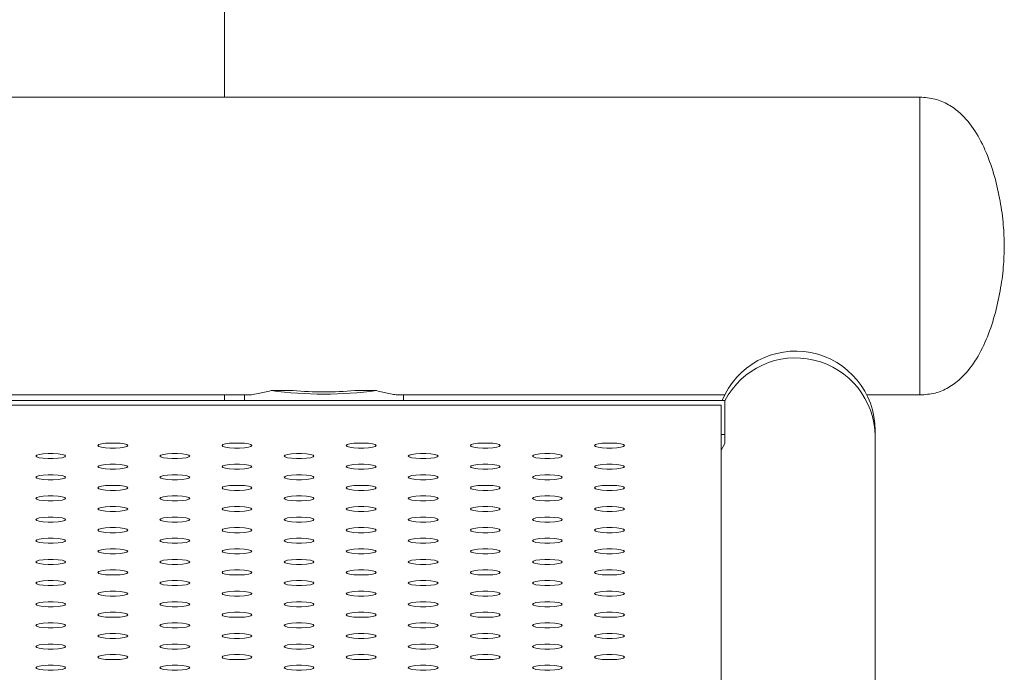
# Model space of a CAD drawing. Units: millimetres. Extents: x 0 to 420, y 0 to 297.
# Drawn here: x 123 to 128, y 187 to 190 of the extents above; entities that cross this region are included whole.
import ezdxf

# ---------------------------------------------------------------- set-up
doc = ezdxf.new("R2010")
doc.units = ezdxf.units.MM

msp = doc.modelspace()

# ---------------------------------------------------------------- linework, layer by layer
at = {"color": 7, "linetype": 'Continuous', "lineweight": 15}
for p, q in [((123.85888, 242.407192), (123.85888, 189.661037)), ((127.35888, 189.661037), (117.35888, 189.661037)), ((127.35888, 189.661037), (127.35888, 188.161037)), ((127.35888, 189.661037), (127.35888, 188.161037)), ((120.73849, 188.161037), (123.97927, 188.161037)), ((123.85888, 188.161037), (123.85888, 188.13272)), ((123.95888, 188.161037), (123.95888, 188.13272)), ((124.203759, 188.182933), (124.09401, 188.182933)), ((124.62375, 188.182933), (124.514001, 188.182933)), ((124.73849, 188.161037), (126.376089, 188.161037)), ((124.75888, 188.13272), (124.75888, 188.161037)), ((127.091671, 188.161037), (127.35888, 188.161037)), ((118.32763, 188.13272), (126.37763, 188.13272)), ((126.35888, 188.109033), (118.35888, 188.109033)), ((126.35888, 183.973404), (126.35888, 188.109033)), ((126.37763, 187.962178), (126.37763, 188.13272)), ((126.35888, 187.962178), (126.37763, 187.962178)), ((126.37763, 187.917383), (126.37763, 187.962178)), ((127.13388, 187.952893), (127.13388, 187.982192)), ((127.13388, 183.452893), (127.13388, 187.952893)), ((126.35888, 187.88246), (126.37763, 187.917383))]:
    msp.add_line(p, q, dxfattribs=at)
at = {"color": 7, "linetype": 'Continuous', "lineweight": 15, "flags": 128}
for points in [[(123.37138, 187.906515), (123.366857, 187.902141), (123.353833, 187.898294), (123.33388, 187.895438), (123.309403, 187.893919), (123.283356, 187.893919), (123.25888, 187.895438), (123.238927, 187.898294), (123.225903, 187.902141), (123.22138, 187.906515), (123.225903, 187.91089), (123.238927, 187.914737), (123.25888, 187.917592), (123.283356, 187.919112), (123.309403, 187.919112), (123.33388, 187.917592), (123.353833, 187.914737), (123.366857, 187.91089), (123.37138, 187.906515)], [(123.99638, 187.906515), (123.991857, 187.902141), (123.978833, 187.898294), (123.95888, 187.895438), (123.934403, 187.893919), (123.908356, 187.893919), (123.88388, 187.895438), (123.863927, 187.898294), (123.850903, 187.902141), (123.84638, 187.906515), (123.850903, 187.91089), (123.863927, 187.914737), (123.88388, 187.917592), (123.908356, 187.919112), (123.934403, 187.919112), (123.95888, 187.917592), (123.978833, 187.914737), (123.991857, 187.91089), (123.99638, 187.906515)], [(124.62138, 187.906515), (124.616857, 187.902141), (124.603833, 187.898294), (124.58388, 187.895438), (124.559403, 187.893919), (124.533356, 187.893919), (124.50888, 187.895438), (124.488927, 187.898294), (124.475903, 187.902141), (124.47138, 187.906515), (124.475903, 187.91089), (124.488927, 187.914737), (124.50888, 187.917592), (124.533356, 187.919112), (124.559403, 187.919112), (124.58388, 187.917592), (124.603833, 187.914737), (124.616857, 187.91089), (124.62138, 187.906515)], [(125.24638, 187.906515), (125.241857, 187.902141), (125.228833, 187.898294), (125.20888, 187.895438), (125.184403, 187.893919), (125.158356, 187.893919), (125.13388, 187.895438), (125.113927, 187.898294), (125.100903, 187.902141), (125.09638, 187.906515), (125.100903, 187.91089), (125.113927, 187.914737), (125.13388, 187.917592), (125.158356, 187.919112), (125.184403, 187.919112), (125.20888, 187.917592), (125.228833, 187.914737), (125.241857, 187.91089), (125.24638, 187.906515)], [(125.87138, 187.906515), (125.866857, 187.902141), (125.853833, 187.898294), (125.83388, 187.895438), (125.809403, 187.893919), (125.783356, 187.893919), (125.75888, 187.895438), (125.738927, 187.898294), (125.725903, 187.902141), (125.72138, 187.906515), (125.725903, 187.91089), (125.738927, 187.914737), (125.75888, 187.917592), (125.783356, 187.919112), (125.809403, 187.919112), (125.83388, 187.917592), (125.853833, 187.914737), (125.866857, 187.91089), (125.87138, 187.906515)], [(123.05888, 187.853221), (123.054357, 187.848847), (123.041333, 187.845), (123.02138, 187.842144), (122.996903, 187.840625), (122.970856, 187.840625), (122.94638, 187.842144), (122.926427, 187.845), (122.913403, 187.848847), (122.90888, 187.853221), (122.913403, 187.857596), (122.926427, 187.861443), (122.94638, 187.864298), (122.970856, 187.865817), (122.996903, 187.865817), (123.02138, 187.864298), (123.041333, 187.861443), (123.054357, 187.857596), (123.05888, 187.853221)], [(123.68388, 187.853221), (123.679357, 187.848847), (123.666333, 187.845), (123.64638, 187.842144), (123.621903, 187.840625), (123.595856, 187.840625), (123.57138, 187.842144), (123.551427, 187.845), (123.538403, 187.848847), (123.53388, 187.853221), (123.538403, 187.857596), (123.551427, 187.861443), (123.57138, 187.864298), (123.595856, 187.865817), (123.621903, 187.865817), (123.64638, 187.864298), (123.666333, 187.861443), (123.679357, 187.857596), (123.68388, 187.853221)], [(124.30888, 187.853221), (124.304357, 187.848847), (124.291333, 187.845), (124.27138, 187.842144), (124.246903, 187.840625), (124.220856, 187.840625), (124.19638, 187.842144), (124.176427, 187.845), (124.163403, 187.848847), (124.15888, 187.853221), (124.163403, 187.857596), (124.176427, 187.861443), (124.19638, 187.864298), (124.220856, 187.865817), (124.246903, 187.865817), (124.27138, 187.864298), (124.291333, 187.861443), (124.304357, 187.857596), (124.30888, 187.853221)], [(124.93388, 187.853221), (124.929357, 187.848847), (124.916333, 187.845), (124.89638, 187.842144), (124.871903, 187.840625), (124.845856, 187.840625), (124.82138, 187.842144), (124.801427, 187.845), (124.788403, 187.848847), (124.78388, 187.853221), (124.788403, 187.857596), (124.801427, 187.861443), (124.82138, 187.864298), (124.845856, 187.865817), (124.871903, 187.865817), (124.89638, 187.864298), (124.916333, 187.861443), (124.929357, 187.857596), (124.93388, 187.853221)], [(125.55888, 187.853221), (125.554357, 187.848847), (125.541333, 187.845), (125.52138, 187.842144), (125.496903, 187.840625), (125.470856, 187.840625), (125.44638, 187.842144), (125.426427, 187.845), (125.413403, 187.848847), (125.40888, 187.853221), (125.413403, 187.857596), (125.426427, 187.861443), (125.44638, 187.864298), (125.470856, 187.865817), (125.496903, 187.865817), (125.52138, 187.864298), (125.541333, 187.861443), (125.554357, 187.857596), (125.55888, 187.853221)], [(123.37138, 187.799927), (123.366857, 187.795552), (123.353833, 187.791705), (123.33388, 187.78885), (123.309403, 187.787331), (123.283356, 187.787331), (123.25888, 187.78885), (123.238927, 187.791705), (123.225903, 187.795552), (123.22138, 187.799927), (123.225903, 187.804302), (123.238927, 187.808149), (123.25888, 187.811004), (123.283356, 187.812523), (123.309403, 187.812523), (123.33388, 187.811004), (123.353833, 187.808149), (123.366857, 187.804302), (123.37138, 187.799927)], [(123.99638, 187.799927), (123.991857, 187.795552), (123.978833, 187.791705), (123.95888, 187.78885), (123.934403, 187.787331), (123.908356, 187.787331), (123.88388, 187.78885), (123.863927, 187.791705), (123.850903, 187.795552), (123.84638, 187.799927), (123.850903, 187.804302), (123.863927, 187.808149), (123.88388, 187.811004), (123.908356, 187.812523), (123.934403, 187.812523), (123.95888, 187.811004), (123.978833, 187.808149), (123.991857, 187.804302), (123.99638, 187.799927)], [(124.62138, 187.799927), (124.616857, 187.795552), (124.603833, 187.791705), (124.58388, 187.78885), (124.559403, 187.787331), (124.533356, 187.787331), (124.50888, 187.78885), (124.488927, 187.791705), (124.475903, 187.795552), (124.47138, 187.799927), (124.475903, 187.804302), (124.488927, 187.808149), (124.50888, 187.811004), (124.533356, 187.812523), (124.559403, 187.812523), (124.58388, 187.811004), (124.603833, 187.808149), (124.616857, 187.804302), (124.62138, 187.799927)], [(125.24638, 187.799927), (125.241857, 187.795552), (125.228833, 187.791705), (125.20888, 187.78885), (125.184403, 187.787331), (125.158356, 187.787331), (125.13388, 187.78885), (125.113927, 187.791705), (125.100903, 187.795552), (125.09638, 187.799927), (125.100903, 187.804302), (125.113927, 187.808149), (125.13388, 187.811004), (125.158356, 187.812523), (125.184403, 187.812523), (125.20888, 187.811004), (125.228833, 187.808149), (125.241857, 187.804302), (125.24638, 187.799927)], [(125.87138, 187.799927), (125.866857, 187.795552), (125.853833, 187.791705), (125.83388, 187.78885), (125.809403, 187.787331), (125.783356, 187.787331), (125.75888, 187.78885), (125.738927, 187.791705), (125.725903, 187.795552), (125.72138, 187.799927), (125.725903, 187.804302), (125.738927, 187.808149), (125.75888, 187.811004), (125.783356, 187.812523), (125.809403, 187.812523), (125.83388, 187.811004), (125.853833, 187.808149), (125.866857, 187.804302), (125.87138, 187.799927)], [(123.05888, 187.746633), (123.054357, 187.742258), (123.041333, 187.738411), (123.02138, 187.735556), (122.996903, 187.734036), (122.970856, 187.734036), (122.94638, 187.735556), (122.926427, 187.738411), (122.913403, 187.742258), (122.90888, 187.746633), (122.913403, 187.751007), (122.926427, 187.754854), (122.94638, 187.75771), (122.970856, 187.759229), (122.996903, 187.759229), (123.02138, 187.75771), (123.041333, 187.754854), (123.054357, 187.751007), (123.05888, 187.746633)], [(123.68388, 187.746633), (123.679357, 187.742258), (123.666333, 187.738411), (123.64638, 187.735556), (123.621903, 187.734036), (123.595856, 187.734036), (123.57138, 187.735556), (123.551427, 187.738411), (123.538403, 187.742258), (123.53388, 187.746633), (123.538403, 187.751007), (123.551427, 187.754854), (123.57138, 187.75771), (123.595856, 187.759229), (123.621903, 187.759229), (123.64638, 187.75771), (123.666333, 187.754854), (123.679357, 187.751007), (123.68388, 187.746633)], [(124.30888, 187.746633), (124.304357, 187.742258), (124.291333, 187.738411), (124.27138, 187.735556), (124.246903, 187.734036), (124.220856, 187.734036), (124.19638, 187.735556), (124.176427, 187.738411), (124.163403, 187.742258), (124.15888, 187.746633), (124.163403, 187.751007), (124.176427, 187.754854), (124.19638, 187.75771), (124.220856, 187.759229), (124.246903, 187.759229), (124.27138, 187.75771), (124.291333, 187.754854), (124.304357, 187.751007), (124.30888, 187.746633)], [(124.93388, 187.746633), (124.929357, 187.742258), (124.916333, 187.738411), (124.89638, 187.735556), (124.871903, 187.734036), (124.845856, 187.734036), (124.82138, 187.735556), (124.801427, 187.738411), (124.788403, 187.742258), (124.78388, 187.746633), (124.788403, 187.751007), (124.801427, 187.754854), (124.82138, 187.75771), (124.845856, 187.759229), (124.871903, 187.759229), (124.89638, 187.75771), (124.916333, 187.754854), (124.929357, 187.751007), (124.93388, 187.746633)], [(125.55888, 187.746633), (125.554357, 187.742258), (125.541333, 187.738411), (125.52138, 187.735556), (125.496903, 187.734036), (125.470856, 187.734036), (125.44638, 187.735556), (125.426427, 187.738411), (125.413403, 187.742258), (125.40888, 187.746633), (125.413403, 187.751007), (125.426427, 187.754854), (125.44638, 187.75771), (125.470856, 187.759229), (125.496903, 187.759229), (125.52138, 187.75771), (125.541333, 187.754854), (125.554357, 187.751007), (125.55888, 187.746633)], [(123.37138, 187.693339), (123.366857, 187.688964), (123.353833, 187.685117), (123.33388, 187.682262), (123.309403, 187.680742), (123.283356, 187.680742), (123.25888, 187.682262), (123.238927, 187.685117), (123.225903, 187.688964), (123.22138, 187.693339), (123.225903, 187.697713), (123.238927, 187.70156), (123.25888, 187.704416), (123.283356, 187.705935), (123.309403, 187.705935), (123.33388, 187.704416), (123.353833, 187.70156), (123.366857, 187.697713), (123.37138, 187.693339)], [(123.99638, 187.693339), (123.991857, 187.688964), (123.978833, 187.685117), (123.95888, 187.682262), (123.934403, 187.680742), (123.908356, 187.680742), (123.88388, 187.682262), (123.863927, 187.685117), (123.850903, 187.688964), (123.84638, 187.693339), (123.850903, 187.697713), (123.863927, 187.70156), (123.88388, 187.704416), (123.908356, 187.705935), (123.934403, 187.705935), (123.95888, 187.704416), (123.978833, 187.70156), (123.991857, 187.697713), (123.99638, 187.693339)], [(124.62138, 187.693339), (124.616857, 187.688964), (124.603833, 187.685117), (124.58388, 187.682262), (124.559403, 187.680742), (124.533356, 187.680742), (124.50888, 187.682262), (124.488927, 187.685117), (124.475903, 187.688964), (124.47138, 187.693339), (124.475903, 187.697713), (124.488927, 187.70156), (124.50888, 187.704416), (124.533356, 187.705935), (124.559403, 187.705935), (124.58388, 187.704416), (124.603833, 187.70156), (124.616857, 187.697713), (124.62138, 187.693339)], [(125.24638, 187.693339), (125.241857, 187.688964), (125.228833, 187.685117), (125.20888, 187.682262), (125.184403, 187.680742), (125.158356, 187.680742), (125.13388, 187.682262), (125.113927, 187.685117), (125.100903, 187.688964), (125.09638, 187.693339), (125.100903, 187.697713), (125.113927, 187.70156), (125.13388, 187.704416), (125.158356, 187.705935), (125.184403, 187.705935), (125.20888, 187.704416), (125.228833, 187.70156), (125.241857, 187.697713), (125.24638, 187.693339)], [(125.87138, 187.693339), (125.866857, 187.688964), (125.853833, 187.685117), (125.83388, 187.682262), (125.809403, 187.680742), (125.783356, 187.680742), (125.75888, 187.682262), (125.738927, 187.685117), (125.725903, 187.688964), (125.72138, 187.693339), (125.725903, 187.697713), (125.738927, 187.70156), (125.75888, 187.704416), (125.783356, 187.705935), (125.809403, 187.705935), (125.83388, 187.704416), (125.853833, 187.70156), (125.866857, 187.697713), (125.87138, 187.693339)], [(123.05888, 187.640044), (123.054357, 187.63567), (123.041333, 187.631823), (123.02138, 187.628967), (122.996903, 187.627448), (122.970856, 187.627448), (122.94638, 187.628967), (122.926427, 187.631823), (122.913403, 187.63567), (122.90888, 187.640044), (122.913403, 187.644419), (122.926427, 187.648266), (122.94638, 187.651121), (122.970856, 187.652641), (122.996903, 187.652641), (123.02138, 187.651121), (123.041333, 187.648266), (123.054357, 187.644419), (123.05888, 187.640044)], [(123.68388, 187.640044), (123.679357, 187.63567), (123.666333, 187.631823), (123.64638, 187.628967), (123.621903, 187.627448), (123.595856, 187.627448), (123.57138, 187.628967), (123.551427, 187.631823), (123.538403, 187.63567), (123.53388, 187.640044), (123.538403, 187.644419), (123.551427, 187.648266), (123.57138, 187.651121), (123.595856, 187.652641), (123.621903, 187.652641), (123.64638, 187.651121), (123.666333, 187.648266), (123.679357, 187.644419), (123.68388, 187.640044)], [(124.30888, 187.640044), (124.304357, 187.63567), (124.291333, 187.631823), (124.27138, 187.628967), (124.246903, 187.627448), (124.220856, 187.627448), (124.19638, 187.628967), (124.176427, 187.631823), (124.163403, 187.63567), (124.15888, 187.640044), (124.163403, 187.644419), (124.176427, 187.648266), (124.19638, 187.651121), (124.220856, 187.652641), (124.246903, 187.652641), (124.27138, 187.651121), (124.291333, 187.648266), (124.304357, 187.644419), (124.30888, 187.640044)], [(124.93388, 187.640044), (124.929357, 187.63567), (124.916333, 187.631823), (124.89638, 187.628967), (124.871903, 187.627448), (124.845856, 187.627448), (124.82138, 187.628967), (124.801427, 187.631823), (124.788403, 187.63567), (124.78388, 187.640044), (124.788403, 187.644419), (124.801427, 187.648266), (124.82138, 187.651121), (124.845856, 187.652641), (124.871903, 187.652641), (124.89638, 187.651121), (124.916333, 187.648266), (124.929357, 187.644419), (124.93388, 187.640044)], [(125.55888, 187.640044), (125.554357, 187.63567), (125.541333, 187.631823), (125.52138, 187.628967), (125.496903, 187.627448), (125.470856, 187.627448), (125.44638, 187.628967), (125.426427, 187.631823), (125.413403, 187.63567), (125.40888, 187.640044), (125.413403, 187.644419), (125.426427, 187.648266), (125.44638, 187.651121), (125.470856, 187.652641), (125.496903, 187.652641), (125.52138, 187.651121), (125.541333, 187.648266), (125.554357, 187.644419), (125.55888, 187.640044)], [(123.37138, 187.58675), (123.366857, 187.582376), (123.353833, 187.578529), (123.33388, 187.575673), (123.309403, 187.574154), (123.283356, 187.574154), (123.25888, 187.575673), (123.238927, 187.578529), (123.225903, 187.582376), (123.22138, 187.58675), (123.225903, 187.591125), (123.238927, 187.594972), (123.25888, 187.597827), (123.283356, 187.599346), (123.309403, 187.599346), (123.33388, 187.597827), (123.353833, 187.594972), (123.366857, 187.591125), (123.37138, 187.58675)], [(123.99638, 187.58675), (123.991857, 187.582376), (123.978833, 187.578529), (123.95888, 187.575673), (123.934403, 187.574154), (123.908356, 187.574154), (123.88388, 187.575673), (123.863927, 187.578529), (123.850903, 187.582376), (123.84638, 187.58675), (123.850903, 187.591125), (123.863927, 187.594972), (123.88388, 187.597827), (123.908356, 187.599346), (123.934403, 187.599346), (123.95888, 187.597827), (123.978833, 187.594972), (123.991857, 187.591125), (123.99638, 187.58675)], [(124.62138, 187.58675), (124.616857, 187.582376), (124.603833, 187.578529), (124.58388, 187.575673), (124.559403, 187.574154), (124.533356, 187.574154), (124.50888, 187.575673), (124.488927, 187.578529), (124.475903, 187.582376), (124.47138, 187.58675), (124.475903, 187.591125), (124.488927, 187.594972), (124.50888, 187.597827), (124.533356, 187.599346), (124.559403, 187.599346), (124.58388, 187.597827), (124.603833, 187.594972), (124.616857, 187.591125), (124.62138, 187.58675)], [(125.24638, 187.58675), (125.241857, 187.582376), (125.228833, 187.578529), (125.20888, 187.575673), (125.184403, 187.574154), (125.158356, 187.574154), (125.13388, 187.575673), (125.113927, 187.578529), (125.100903, 187.582376), (125.09638, 187.58675), (125.100903, 187.591125), (125.113927, 187.594972), (125.13388, 187.597827), (125.158356, 187.599346), (125.184403, 187.599346), (125.20888, 187.597827), (125.228833, 187.594972), (125.241857, 187.591125), (125.24638, 187.58675)], [(125.87138, 187.58675), (125.866857, 187.582376), (125.853833, 187.578529), (125.83388, 187.575673), (125.809403, 187.574154), (125.783356, 187.574154), (125.75888, 187.575673), (125.738927, 187.578529), (125.725903, 187.582376), (125.72138, 187.58675), (125.725903, 187.591125), (125.738927, 187.594972), (125.75888, 187.597827), (125.783356, 187.599346), (125.809403, 187.599346), (125.83388, 187.597827), (125.853833, 187.594972), (125.866857, 187.591125), (125.87138, 187.58675)], [(123.05888, 187.533456), (123.054357, 187.529081), (123.041333, 187.525234), (123.02138, 187.522379), (122.996903, 187.52086), (122.970856, 187.52086), (122.94638, 187.522379), (122.926427, 187.525234), (122.913403, 187.529081), (122.90888, 187.533456), (122.913403, 187.537831), (122.926427, 187.541678), (122.94638, 187.544533), (122.970856, 187.546052), (122.996903, 187.546052), (123.02138, 187.544533), (123.041333, 187.541678), (123.054357, 187.537831), (123.05888, 187.533456)], [(123.68388, 187.533456), (123.679357, 187.529081), (123.666333, 187.525234), (123.64638, 187.522379), (123.621903, 187.52086), (123.595856, 187.52086), (123.57138, 187.522379), (123.551427, 187.525234), (123.538403, 187.529081), (123.53388, 187.533456), (123.538403, 187.537831), (123.551427, 187.541678), (123.57138, 187.544533), (123.595856, 187.546052), (123.621903, 187.546052), (123.64638, 187.544533), (123.666333, 187.541678), (123.679357, 187.537831), (123.68388, 187.533456)], [(124.30888, 187.533456), (124.304357, 187.529081), (124.291333, 187.525234), (124.27138, 187.522379), (124.246903, 187.52086), (124.220856, 187.52086), (124.19638, 187.522379), (124.176427, 187.525234), (124.163403, 187.529081), (124.15888, 187.533456), (124.163403, 187.537831), (124.176427, 187.541678), (124.19638, 187.544533), (124.220856, 187.546052), (124.246903, 187.546052), (124.27138, 187.544533), (124.291333, 187.541678), (124.304357, 187.537831), (124.30888, 187.533456)], [(124.93388, 187.533456), (124.929357, 187.529081), (124.916333, 187.525234), (124.89638, 187.522379), (124.871903, 187.52086), (124.845856, 187.52086), (124.82138, 187.522379), (124.801427, 187.525234), (124.788403, 187.529081), (124.78388, 187.533456), (124.788403, 187.537831), (124.801427, 187.541678), (124.82138, 187.544533), (124.845856, 187.546052), (124.871903, 187.546052), (124.89638, 187.544533), (124.916333, 187.541678), (124.929357, 187.537831), (124.93388, 187.533456)], [(125.55888, 187.533456), (125.554357, 187.529081), (125.541333, 187.525234), (125.52138, 187.522379), (125.496903, 187.52086), (125.470856, 187.52086), (125.44638, 187.522379), (125.426427, 187.525234), (125.413403, 187.529081), (125.40888, 187.533456), (125.413403, 187.537831), (125.426427, 187.541678), (125.44638, 187.544533), (125.470856, 187.546052), (125.496903, 187.546052), (125.52138, 187.544533), (125.541333, 187.541678), (125.554357, 187.537831), (125.55888, 187.533456)], [(123.37138, 187.480162), (123.366857, 187.475787), (123.353833, 187.47194), (123.33388, 187.469085), (123.309403, 187.467566), (123.283356, 187.467566), (123.25888, 187.469085), (123.238927, 187.47194), (123.225903, 187.475787), (123.22138, 187.480162), (123.225903, 187.484536), (123.238927, 187.488383), (123.25888, 187.491239), (123.283356, 187.492758), (123.309403, 187.492758), (123.33388, 187.491239), (123.353833, 187.488383), (123.366857, 187.484536), (123.37138, 187.480162)], [(123.99638, 187.480162), (123.991857, 187.475787), (123.978833, 187.47194), (123.95888, 187.469085), (123.934403, 187.467566), (123.908356, 187.467566), (123.88388, 187.469085), (123.863927, 187.47194), (123.850903, 187.475787), (123.84638, 187.480162), (123.850903, 187.484536), (123.863927, 187.488383), (123.88388, 187.491239), (123.908356, 187.492758), (123.934403, 187.492758), (123.95888, 187.491239), (123.978833, 187.488383), (123.991857, 187.484536), (123.99638, 187.480162)], [(124.62138, 187.480162), (124.616857, 187.475787), (124.603833, 187.47194), (124.58388, 187.469085), (124.559403, 187.467566), (124.533356, 187.467566), (124.50888, 187.469085), (124.488927, 187.47194), (124.475903, 187.475787), (124.47138, 187.480162), (124.475903, 187.484536), (124.488927, 187.488383), (124.50888, 187.491239), (124.533356, 187.492758), (124.559403, 187.492758), (124.58388, 187.491239), (124.603833, 187.488383), (124.616857, 187.484536), (124.62138, 187.480162)], [(125.24638, 187.480162), (125.241857, 187.475787), (125.228833, 187.47194), (125.20888, 187.469085), (125.184403, 187.467566), (125.158356, 187.467566), (125.13388, 187.469085), (125.113927, 187.47194), (125.100903, 187.475787), (125.09638, 187.480162), (125.100903, 187.484536), (125.113927, 187.488383), (125.13388, 187.491239), (125.158356, 187.492758), (125.184403, 187.492758), (125.20888, 187.491239), (125.228833, 187.488383), (125.241857, 187.484536), (125.24638, 187.480162)], [(125.87138, 187.480162), (125.866857, 187.475787), (125.853833, 187.47194), (125.83388, 187.469085), (125.809403, 187.467566), (125.783356, 187.467566), (125.75888, 187.469085), (125.738927, 187.47194), (125.725903, 187.475787), (125.72138, 187.480162), (125.725903, 187.484536), (125.738927, 187.488383), (125.75888, 187.491239), (125.783356, 187.492758), (125.809403, 187.492758), (125.83388, 187.491239), (125.853833, 187.488383), (125.866857, 187.484536), (125.87138, 187.480162)], [(123.05888, 187.426868), (123.054357, 187.422493), (123.041333, 187.418646), (123.02138, 187.415791), (122.996903, 187.414271), (122.970856, 187.414271), (122.94638, 187.415791), (122.926427, 187.418646), (122.913403, 187.422493), (122.90888, 187.426868), (122.913403, 187.431242), (122.926427, 187.435089), (122.94638, 187.437945), (122.970856, 187.439464), (122.996903, 187.439464), (123.02138, 187.437945), (123.041333, 187.435089), (123.054357, 187.431242), (123.05888, 187.426868)], [(123.68388, 187.426868), (123.679357, 187.422493), (123.666333, 187.418646), (123.64638, 187.415791), (123.621903, 187.414271), (123.595856, 187.414271), (123.57138, 187.415791), (123.551427, 187.418646), (123.538403, 187.422493), (123.53388, 187.426868), (123.538403, 187.431242), (123.551427, 187.435089), (123.57138, 187.437945), (123.595856, 187.439464), (123.621903, 187.439464), (123.64638, 187.437945), (123.666333, 187.435089), (123.679357, 187.431242), (123.68388, 187.426868)], [(124.30888, 187.426868), (124.304357, 187.422493), (124.291333, 187.418646), (124.27138, 187.415791), (124.246903, 187.414271), (124.220856, 187.414271), (124.19638, 187.415791), (124.176427, 187.418646), (124.163403, 187.422493), (124.15888, 187.426868), (124.163403, 187.431242), (124.176427, 187.435089), (124.19638, 187.437945), (124.220856, 187.439464), (124.246903, 187.439464), (124.27138, 187.437945), (124.291333, 187.435089), (124.304357, 187.431242), (124.30888, 187.426868)], [(124.93388, 187.426868), (124.929357, 187.422493), (124.916333, 187.418646), (124.89638, 187.415791), (124.871903, 187.414271), (124.845856, 187.414271), (124.82138, 187.415791), (124.801427, 187.418646), (124.788403, 187.422493), (124.78388, 187.426868), (124.788403, 187.431242), (124.801427, 187.435089), (124.82138, 187.437945), (124.845856, 187.439464), (124.871903, 187.439464), (124.89638, 187.437945), (124.916333, 187.435089), (124.929357, 187.431242), (124.93388, 187.426868)], [(125.55888, 187.426868), (125.554357, 187.422493), (125.541333, 187.418646), (125.52138, 187.415791), (125.496903, 187.414271), (125.470856, 187.414271), (125.44638, 187.415791), (125.426427, 187.418646), (125.413403, 187.422493), (125.40888, 187.426868), (125.413403, 187.431242), (125.426427, 187.435089), (125.44638, 187.437945), (125.470856, 187.439464), (125.496903, 187.439464), (125.52138, 187.437945), (125.541333, 187.435089), (125.554357, 187.431242), (125.55888, 187.426868)], [(123.37138, 187.373573), (123.366857, 187.369199), (123.353833, 187.365352), (123.33388, 187.362496), (123.309403, 187.360977), (123.283356, 187.360977), (123.25888, 187.362496), (123.238927, 187.365352), (123.225903, 187.369199), (123.22138, 187.373573), (123.225903, 187.377948), (123.238927, 187.381795), (123.25888, 187.38465), (123.283356, 187.38617), (123.309403, 187.38617), (123.33388, 187.38465), (123.353833, 187.381795), (123.366857, 187.377948), (123.37138, 187.373573)], [(123.99638, 187.373573), (123.991857, 187.369199), (123.978833, 187.365352), (123.95888, 187.362496), (123.934403, 187.360977), (123.908356, 187.360977), (123.88388, 187.362496), (123.863927, 187.365352), (123.850903, 187.369199), (123.84638, 187.373573), (123.850903, 187.377948), (123.863927, 187.381795), (123.88388, 187.38465), (123.908356, 187.38617), (123.934403, 187.38617), (123.95888, 187.38465), (123.978833, 187.381795), (123.991857, 187.377948), (123.99638, 187.373573)], [(124.62138, 187.373573), (124.616857, 187.369199), (124.603833, 187.365352), (124.58388, 187.362496), (124.559403, 187.360977), (124.533356, 187.360977), (124.50888, 187.362496), (124.488927, 187.365352), (124.475903, 187.369199), (124.47138, 187.373573), (124.475903, 187.377948), (124.488927, 187.381795), (124.50888, 187.38465), (124.533356, 187.38617), (124.559403, 187.38617), (124.58388, 187.38465), (124.603833, 187.381795), (124.616857, 187.377948), (124.62138, 187.373573)], [(125.24638, 187.373573), (125.241857, 187.369199), (125.228833, 187.365352), (125.20888, 187.362496), (125.184403, 187.360977), (125.158356, 187.360977), (125.13388, 187.362496), (125.113927, 187.365352), (125.100903, 187.369199), (125.09638, 187.373573), (125.100903, 187.377948), (125.113927, 187.381795), (125.13388, 187.38465), (125.158356, 187.38617), (125.184403, 187.38617), (125.20888, 187.38465), (125.228833, 187.381795), (125.241857, 187.377948), (125.24638, 187.373573)], [(125.87138, 187.373573), (125.866857, 187.369199), (125.853833, 187.365352), (125.83388, 187.362496), (125.809403, 187.360977), (125.783356, 187.360977), (125.75888, 187.362496), (125.738927, 187.365352), (125.725903, 187.369199), (125.72138, 187.373573), (125.725903, 187.377948), (125.738927, 187.381795), (125.75888, 187.38465), (125.783356, 187.38617), (125.809403, 187.38617), (125.83388, 187.38465), (125.853833, 187.381795), (125.866857, 187.377948), (125.87138, 187.373573)], [(123.05888, 187.320279), (123.054357, 187.315905), (123.041333, 187.312058), (123.02138, 187.309202), (122.996903, 187.307683), (122.970856, 187.307683), (122.94638, 187.309202), (122.926427, 187.312058), (122.913403, 187.315905), (122.90888, 187.320279), (122.913403, 187.324654), (122.926427, 187.328501), (122.94638, 187.331356), (122.970856, 187.332875), (122.996903, 187.332875), (123.02138, 187.331356), (123.041333, 187.328501), (123.054357, 187.324654), (123.05888, 187.320279)], [(123.68388, 187.320279), (123.679357, 187.315905), (123.666333, 187.312058), (123.64638, 187.309202), (123.621903, 187.307683), (123.595856, 187.307683), (123.57138, 187.309202), (123.551427, 187.312058), (123.538403, 187.315905), (123.53388, 187.320279), (123.538403, 187.324654), (123.551427, 187.328501), (123.57138, 187.331356), (123.595856, 187.332875), (123.621903, 187.332875), (123.64638, 187.331356), (123.666333, 187.328501), (123.679357, 187.324654), (123.68388, 187.320279)], [(124.30888, 187.320279), (124.304357, 187.315905), (124.291333, 187.312058), (124.27138, 187.309202), (124.246903, 187.307683), (124.220856, 187.307683), (124.19638, 187.309202), (124.176427, 187.312058), (124.163403, 187.315905), (124.15888, 187.320279), (124.163403, 187.324654), (124.176427, 187.328501), (124.19638, 187.331356), (124.220856, 187.332875), (124.246903, 187.332875), (124.27138, 187.331356), (124.291333, 187.328501), (124.304357, 187.324654), (124.30888, 187.320279)], [(124.93388, 187.320279), (124.929357, 187.315905), (124.916333, 187.312058), (124.89638, 187.309202), (124.871903, 187.307683), (124.845856, 187.307683), (124.82138, 187.309202), (124.801427, 187.312058), (124.788403, 187.315905), (124.78388, 187.320279), (124.788403, 187.324654), (124.801427, 187.328501), (124.82138, 187.331356), (124.845856, 187.332875), (124.871903, 187.332875), (124.89638, 187.331356), (124.916333, 187.328501), (124.929357, 187.324654), (124.93388, 187.320279)], [(125.55888, 187.320279), (125.554357, 187.315905), (125.541333, 187.312058), (125.52138, 187.309202), (125.496903, 187.307683), (125.470856, 187.307683), (125.44638, 187.309202), (125.426427, 187.312058), (125.413403, 187.315905), (125.40888, 187.320279), (125.413403, 187.324654), (125.426427, 187.328501), (125.44638, 187.331356), (125.470856, 187.332875), (125.496903, 187.332875), (125.52138, 187.331356), (125.541333, 187.328501), (125.554357, 187.324654), (125.55888, 187.320279)], [(123.37138, 187.266985), (123.366857, 187.26261), (123.353833, 187.258763), (123.33388, 187.255908), (123.309403, 187.254389), (123.283356, 187.254389), (123.25888, 187.255908), (123.238927, 187.258763), (123.225903, 187.26261), (123.22138, 187.266985), (123.225903, 187.27136), (123.238927, 187.275207), (123.25888, 187.278062), (123.283356, 187.279581), (123.309403, 187.279581), (123.33388, 187.278062), (123.353833, 187.275207), (123.366857, 187.27136), (123.37138, 187.266985)], [(123.99638, 187.266985), (123.991857, 187.26261), (123.978833, 187.258763), (123.95888, 187.255908), (123.934403, 187.254389), (123.908356, 187.254389), (123.88388, 187.255908), (123.863927, 187.258763), (123.850903, 187.26261), (123.84638, 187.266985), (123.850903, 187.27136), (123.863927, 187.275207), (123.88388, 187.278062), (123.908356, 187.279581), (123.934403, 187.279581), (123.95888, 187.278062), (123.978833, 187.275207), (123.991857, 187.27136), (123.99638, 187.266985)], [(124.62138, 187.266985), (124.616857, 187.26261), (124.603833, 187.258763), (124.58388, 187.255908), (124.559403, 187.254389), (124.533356, 187.254389), (124.50888, 187.255908), (124.488927, 187.258763), (124.475903, 187.26261), (124.47138, 187.266985), (124.475903, 187.27136), (124.488927, 187.275207), (124.50888, 187.278062), (124.533356, 187.279581), (124.559403, 187.279581), (124.58388, 187.278062), (124.603833, 187.275207), (124.616857, 187.27136), (124.62138, 187.266985)], [(125.24638, 187.266985), (125.241857, 187.26261), (125.228833, 187.258763), (125.20888, 187.255908), (125.184403, 187.254389), (125.158356, 187.254389), (125.13388, 187.255908), (125.113927, 187.258763), (125.100903, 187.26261), (125.09638, 187.266985), (125.100903, 187.27136), (125.113927, 187.275207), (125.13388, 187.278062), (125.158356, 187.279581), (125.184403, 187.279581), (125.20888, 187.278062), (125.228833, 187.275207), (125.241857, 187.27136), (125.24638, 187.266985)], [(125.87138, 187.266985), (125.866857, 187.26261), (125.853833, 187.258763), (125.83388, 187.255908), (125.809403, 187.254389), (125.783356, 187.254389), (125.75888, 187.255908), (125.738927, 187.258763), (125.725903, 187.26261), (125.72138, 187.266985), (125.725903, 187.27136), (125.738927, 187.275207), (125.75888, 187.278062), (125.783356, 187.279581), (125.809403, 187.279581), (125.83388, 187.278062), (125.853833, 187.275207), (125.866857, 187.27136), (125.87138, 187.266985)], [(123.05888, 187.213691), (123.054357, 187.209316), (123.041333, 187.205469), (123.02138, 187.202614), (122.996903, 187.201095), (122.970856, 187.201095), (122.94638, 187.202614), (122.926427, 187.205469), (122.913403, 187.209316), (122.90888, 187.213691), (122.913403, 187.218065), (122.926427, 187.221912), (122.94638, 187.224768), (122.970856, 187.226287), (122.996903, 187.226287), (123.02138, 187.224768), (123.041333, 187.221912), (123.054357, 187.218065), (123.05888, 187.213691)], [(123.68388, 187.213691), (123.679357, 187.209316), (123.666333, 187.205469), (123.64638, 187.202614), (123.621903, 187.201095), (123.595856, 187.201095), (123.57138, 187.202614), (123.551427, 187.205469), (123.538403, 187.209316), (123.53388, 187.213691), (123.538403, 187.218065), (123.551427, 187.221912), (123.57138, 187.224768), (123.595856, 187.226287), (123.621903, 187.226287), (123.64638, 187.224768), (123.666333, 187.221912), (123.679357, 187.218065), (123.68388, 187.213691)], [(124.30888, 187.213691), (124.304357, 187.209316), (124.291333, 187.205469), (124.27138, 187.202614), (124.246903, 187.201095), (124.220856, 187.201095), (124.19638, 187.202614), (124.176427, 187.205469), (124.163403, 187.209316), (124.15888, 187.213691), (124.163403, 187.218065), (124.176427, 187.221912), (124.19638, 187.224768), (124.220856, 187.226287), (124.246903, 187.226287), (124.27138, 187.224768), (124.291333, 187.221912), (124.304357, 187.218065), (124.30888, 187.213691)], [(124.93388, 187.213691), (124.929357, 187.209316), (124.916333, 187.205469), (124.89638, 187.202614), (124.871903, 187.201095), (124.845856, 187.201095), (124.82138, 187.202614), (124.801427, 187.205469), (124.788403, 187.209316), (124.78388, 187.213691), (124.788403, 187.218065), (124.801427, 187.221912), (124.82138, 187.224768), (124.845856, 187.226287), (124.871903, 187.226287), (124.89638, 187.224768), (124.916333, 187.221912), (124.929357, 187.218065), (124.93388, 187.213691)], [(125.55888, 187.213691), (125.554357, 187.209316), (125.541333, 187.205469), (125.52138, 187.202614), (125.496903, 187.201095), (125.470856, 187.201095), (125.44638, 187.202614), (125.426427, 187.205469), (125.413403, 187.209316), (125.40888, 187.213691), (125.413403, 187.218065), (125.426427, 187.221912), (125.44638, 187.224768), (125.470856, 187.226287), (125.496903, 187.226287), (125.52138, 187.224768), (125.541333, 187.221912), (125.554357, 187.218065), (125.55888, 187.213691)], [(123.37138, 187.160397), (123.366857, 187.156022), (123.353833, 187.152175), (123.33388, 187.14932), (123.309403, 187.1478), (123.283356, 187.1478), (123.25888, 187.14932), (123.238927, 187.152175), (123.225903, 187.156022), (123.22138, 187.160397), (123.225903, 187.164771), (123.238927, 187.168618), (123.25888, 187.171474), (123.283356, 187.172993), (123.309403, 187.172993), (123.33388, 187.171474), (123.353833, 187.168618), (123.366857, 187.164771), (123.37138, 187.160397)], [(123.99638, 187.160397), (123.991857, 187.156022), (123.978833, 187.152175), (123.95888, 187.14932), (123.934403, 187.1478), (123.908356, 187.1478), (123.88388, 187.14932), (123.863927, 187.152175), (123.850903, 187.156022), (123.84638, 187.160397), (123.850903, 187.164771), (123.863927, 187.168618), (123.88388, 187.171474), (123.908356, 187.172993), (123.934403, 187.172993), (123.95888, 187.171474), (123.978833, 187.168618), (123.991857, 187.164771), (123.99638, 187.160397)], [(124.62138, 187.160397), (124.616857, 187.156022), (124.603833, 187.152175), (124.58388, 187.14932), (124.559403, 187.1478), (124.533356, 187.1478), (124.50888, 187.14932), (124.488927, 187.152175), (124.475903, 187.156022), (124.47138, 187.160397), (124.475903, 187.164771), (124.488927, 187.168618), (124.50888, 187.171474), (124.533356, 187.172993), (124.559403, 187.172993), (124.58388, 187.171474), (124.603833, 187.168618), (124.616857, 187.164771), (124.62138, 187.160397)], [(125.24638, 187.160397), (125.241857, 187.156022), (125.228833, 187.152175), (125.20888, 187.14932), (125.184403, 187.1478), (125.158356, 187.1478), (125.13388, 187.14932), (125.113927, 187.152175), (125.100903, 187.156022), (125.09638, 187.160397), (125.100903, 187.164771), (125.113927, 187.168618), (125.13388, 187.171474), (125.158356, 187.172993), (125.184403, 187.172993), (125.20888, 187.171474), (125.228833, 187.168618), (125.241857, 187.164771), (125.24638, 187.160397)], [(125.87138, 187.160397), (125.866857, 187.156022), (125.853833, 187.152175), (125.83388, 187.14932), (125.809403, 187.1478), (125.783356, 187.1478), (125.75888, 187.14932), (125.738927, 187.152175), (125.725903, 187.156022), (125.72138, 187.160397), (125.725903, 187.164771), (125.738927, 187.168618), (125.75888, 187.171474), (125.783356, 187.172993), (125.809403, 187.172993), (125.83388, 187.171474), (125.853833, 187.168618), (125.866857, 187.164771), (125.87138, 187.160397)], [(123.05888, 187.107102), (123.054357, 187.102728), (123.041333, 187.098881), (123.02138, 187.096025), (122.996903, 187.094506), (122.970856, 187.094506), (122.94638, 187.096025), (122.926427, 187.098881), (122.913403, 187.102728), (122.90888, 187.107102), (122.913403, 187.111477), (122.926427, 187.115324), (122.94638, 187.118179), (122.970856, 187.119699), (122.996903, 187.119699), (123.02138, 187.118179), (123.041333, 187.115324), (123.054357, 187.111477), (123.05888, 187.107102)], [(123.68388, 187.107102), (123.679357, 187.102728), (123.666333, 187.098881), (123.64638, 187.096025), (123.621903, 187.094506), (123.595856, 187.094506), (123.57138, 187.096025), (123.551427, 187.098881), (123.538403, 187.102728), (123.53388, 187.107102), (123.538403, 187.111477), (123.551427, 187.115324), (123.57138, 187.118179), (123.595856, 187.119699), (123.621903, 187.119699), (123.64638, 187.118179), (123.666333, 187.115324), (123.679357, 187.111477), (123.68388, 187.107102)], [(124.30888, 187.107102), (124.304357, 187.102728), (124.291333, 187.098881), (124.27138, 187.096025), (124.246903, 187.094506), (124.220856, 187.094506), (124.19638, 187.096025), (124.176427, 187.098881), (124.163403, 187.102728), (124.15888, 187.107102), (124.163403, 187.111477), (124.176427, 187.115324), (124.19638, 187.118179), (124.220856, 187.119699), (124.246903, 187.119699), (124.27138, 187.118179), (124.291333, 187.115324), (124.304357, 187.111477), (124.30888, 187.107102)], [(124.93388, 187.107102), (124.929357, 187.102728), (124.916333, 187.098881), (124.89638, 187.096025), (124.871903, 187.094506), (124.845856, 187.094506), (124.82138, 187.096025), (124.801427, 187.098881), (124.788403, 187.102728), (124.78388, 187.107102), (124.788403, 187.111477), (124.801427, 187.115324), (124.82138, 187.118179), (124.845856, 187.119699), (124.871903, 187.119699), (124.89638, 187.118179), (124.916333, 187.115324), (124.929357, 187.111477), (124.93388, 187.107102)], [(125.55888, 187.107102), (125.554357, 187.102728), (125.541333, 187.098881), (125.52138, 187.096025), (125.496903, 187.094506), (125.470856, 187.094506), (125.44638, 187.096025), (125.426427, 187.098881), (125.413403, 187.102728), (125.40888, 187.107102), (125.413403, 187.111477), (125.426427, 187.115324), (125.44638, 187.118179), (125.470856, 187.119699), (125.496903, 187.119699), (125.52138, 187.118179), (125.541333, 187.115324), (125.554357, 187.111477), (125.55888, 187.107102)], [(123.37138, 187.053808), (123.366857, 187.049434), (123.353833, 187.045587), (123.33388, 187.042731), (123.309403, 187.041212), (123.283356, 187.041212), (123.25888, 187.042731), (123.238927, 187.045587), (123.225903, 187.049434), (123.22138, 187.053808), (123.225903, 187.058183), (123.238927, 187.06203), (123.25888, 187.064885), (123.283356, 187.066404), (123.309403, 187.066404), (123.33388, 187.064885), (123.353833, 187.06203), (123.366857, 187.058183), (123.37138, 187.053808)], [(123.99638, 187.053808), (123.991857, 187.049434), (123.978833, 187.045587), (123.95888, 187.042731), (123.934403, 187.041212), (123.908356, 187.041212), (123.88388, 187.042731), (123.863927, 187.045587), (123.850903, 187.049434), (123.84638, 187.053808), (123.850903, 187.058183), (123.863927, 187.06203), (123.88388, 187.064885), (123.908356, 187.066404), (123.934403, 187.066404), (123.95888, 187.064885), (123.978833, 187.06203), (123.991857, 187.058183), (123.99638, 187.053808)], [(124.62138, 187.053808), (124.616857, 187.049434), (124.603833, 187.045587), (124.58388, 187.042731), (124.559403, 187.041212), (124.533356, 187.041212), (124.50888, 187.042731), (124.488927, 187.045587), (124.475903, 187.049434), (124.47138, 187.053808), (124.475903, 187.058183), (124.488927, 187.06203), (124.50888, 187.064885), (124.533356, 187.066404), (124.559403, 187.066404), (124.58388, 187.064885), (124.603833, 187.06203), (124.616857, 187.058183), (124.62138, 187.053808)], [(125.24638, 187.053808), (125.241857, 187.049434), (125.228833, 187.045587), (125.20888, 187.042731), (125.184403, 187.041212), (125.158356, 187.041212), (125.13388, 187.042731), (125.113927, 187.045587), (125.100903, 187.049434), (125.09638, 187.053808), (125.100903, 187.058183), (125.113927, 187.06203), (125.13388, 187.064885), (125.158356, 187.066404), (125.184403, 187.066404), (125.20888, 187.064885), (125.228833, 187.06203), (125.241857, 187.058183), (125.24638, 187.053808)], [(125.87138, 187.053808), (125.866857, 187.049434), (125.853833, 187.045587), (125.83388, 187.042731), (125.809403, 187.041212), (125.783356, 187.041212), (125.75888, 187.042731), (125.738927, 187.045587), (125.725903, 187.049434), (125.72138, 187.053808), (125.725903, 187.058183), (125.738927, 187.06203), (125.75888, 187.064885), (125.783356, 187.066404), (125.809403, 187.066404), (125.83388, 187.064885), (125.853833, 187.06203), (125.866857, 187.058183), (125.87138, 187.053808)], [(123.05888, 187.000514), (123.054357, 186.996139), (123.041333, 186.992292), (123.02138, 186.989437), (122.996903, 186.987918), (122.970856, 186.987918), (122.94638, 186.989437), (122.926427, 186.992292), (122.913403, 186.996139), (122.90888, 187.000514), (122.913403, 187.004889), (122.926427, 187.008736), (122.94638, 187.011591), (122.970856, 187.01311), (122.996903, 187.01311), (123.02138, 187.011591), (123.041333, 187.008736), (123.054357, 187.004889), (123.05888, 187.000514)], [(123.68388, 187.000514), (123.679357, 186.996139), (123.666333, 186.992292), (123.64638, 186.989437), (123.621903, 186.987918), (123.595856, 186.987918), (123.57138, 186.989437), (123.551427, 186.992292), (123.538403, 186.996139), (123.53388, 187.000514), (123.538403, 187.004889), (123.551427, 187.008736), (123.57138, 187.011591), (123.595856, 187.01311), (123.621903, 187.01311), (123.64638, 187.011591), (123.666333, 187.008736), (123.679357, 187.004889), (123.68388, 187.000514)], [(124.30888, 187.000514), (124.304357, 186.996139), (124.291333, 186.992292), (124.27138, 186.989437), (124.246903, 186.987918), (124.220856, 186.987918), (124.19638, 186.989437), (124.176427, 186.992292), (124.163403, 186.996139), (124.15888, 187.000514), (124.163403, 187.004889), (124.176427, 187.008736), (124.19638, 187.011591), (124.220856, 187.01311), (124.246903, 187.01311), (124.27138, 187.011591), (124.291333, 187.008736), (124.304357, 187.004889), (124.30888, 187.000514)], [(124.93388, 187.000514), (124.929357, 186.996139), (124.916333, 186.992292), (124.89638, 186.989437), (124.871903, 186.987918), (124.845856, 186.987918), (124.82138, 186.989437), (124.801427, 186.992292), (124.788403, 186.996139), (124.78388, 187.000514), (124.788403, 187.004889), (124.801427, 187.008736), (124.82138, 187.011591), (124.845856, 187.01311), (124.871903, 187.01311), (124.89638, 187.011591), (124.916333, 187.008736), (124.929357, 187.004889), (124.93388, 187.000514)], [(125.55888, 187.000514), (125.554357, 186.996139), (125.541333, 186.992292), (125.52138, 186.989437), (125.496903, 186.987918), (125.470856, 186.987918), (125.44638, 186.989437), (125.426427, 186.992292), (125.413403, 186.996139), (125.40888, 187.000514), (125.413403, 187.004889), (125.426427, 187.008736), (125.44638, 187.011591), (125.470856, 187.01311), (125.496903, 187.01311), (125.52138, 187.011591), (125.541333, 187.008736), (125.554357, 187.004889), (125.55888, 187.000514)], [(123.37138, 186.94722), (123.366857, 186.942845), (123.353833, 186.938998), (123.33388, 186.936143), (123.309403, 186.934624), (123.283356, 186.934624), (123.25888, 186.936143), (123.238927, 186.938998), (123.225903, 186.942845), (123.22138, 186.94722), (123.225903, 186.951594), (123.238927, 186.955441), (123.25888, 186.958297), (123.283356, 186.959816), (123.309403, 186.959816), (123.33388, 186.958297), (123.353833, 186.955441), (123.366857, 186.951594), (123.37138, 186.94722)], [(123.99638, 186.94722), (123.991857, 186.942845), (123.978833, 186.938998), (123.95888, 186.936143), (123.934403, 186.934624), (123.908356, 186.934624), (123.88388, 186.936143), (123.863927, 186.938998), (123.850903, 186.942845), (123.84638, 186.94722), (123.850903, 186.951594), (123.863927, 186.955441), (123.88388, 186.958297), (123.908356, 186.959816), (123.934403, 186.959816), (123.95888, 186.958297), (123.978833, 186.955441), (123.991857, 186.951594), (123.99638, 186.94722)], [(124.62138, 186.94722), (124.616857, 186.942845), (124.603833, 186.938998), (124.58388, 186.936143), (124.559403, 186.934624), (124.533356, 186.934624), (124.50888, 186.936143), (124.488927, 186.938998), (124.475903, 186.942845), (124.47138, 186.94722), (124.475903, 186.951594), (124.488927, 186.955441), (124.50888, 186.958297), (124.533356, 186.959816), (124.559403, 186.959816), (124.58388, 186.958297), (124.603833, 186.955441), (124.616857, 186.951594), (124.62138, 186.94722)], [(125.24638, 186.94722), (125.241857, 186.942845), (125.228833, 186.938998), (125.20888, 186.936143), (125.184403, 186.934624), (125.158356, 186.934624), (125.13388, 186.936143), (125.113927, 186.938998), (125.100903, 186.942845), (125.09638, 186.94722), (125.100903, 186.951594), (125.113927, 186.955441), (125.13388, 186.958297), (125.158356, 186.959816), (125.184403, 186.959816), (125.20888, 186.958297), (125.228833, 186.955441), (125.241857, 186.951594), (125.24638, 186.94722)], [(125.87138, 186.94722), (125.866857, 186.942845), (125.853833, 186.938998), (125.83388, 186.936143), (125.809403, 186.934624), (125.783356, 186.934624), (125.75888, 186.936143), (125.738927, 186.938998), (125.725903, 186.942845), (125.72138, 186.94722), (125.725903, 186.951594), (125.738927, 186.955441), (125.75888, 186.958297), (125.783356, 186.959816), (125.809403, 186.959816), (125.83388, 186.958297), (125.853833, 186.955441), (125.866857, 186.951594), (125.87138, 186.94722)], [(123.05888, 186.893926), (123.054357, 186.889551), (123.041333, 186.885704), (123.02138, 186.882849), (122.996903, 186.881329), (122.970856, 186.881329), (122.94638, 186.882849), (122.926427, 186.885704), (122.913403, 186.889551), (122.90888, 186.893926), (122.913403, 186.8983), (122.926427, 186.902147), (122.94638, 186.905003), (122.970856, 186.906522), (122.996903, 186.906522), (123.02138, 186.905003), (123.041333, 186.902147), (123.054357, 186.8983), (123.05888, 186.893926)], [(123.68388, 186.893926), (123.679357, 186.889551), (123.666333, 186.885704), (123.64638, 186.882849), (123.621903, 186.881329), (123.595856, 186.881329), (123.57138, 186.882849), (123.551427, 186.885704), (123.538403, 186.889551), (123.53388, 186.893926), (123.538403, 186.8983), (123.551427, 186.902147), (123.57138, 186.905003), (123.595856, 186.906522), (123.621903, 186.906522), (123.64638, 186.905003), (123.666333, 186.902147), (123.679357, 186.8983), (123.68388, 186.893926)], [(124.30888, 186.893926), (124.304357, 186.889551), (124.291333, 186.885704), (124.27138, 186.882849), (124.246903, 186.881329), (124.220856, 186.881329), (124.19638, 186.882849), (124.176427, 186.885704), (124.163403, 186.889551), (124.15888, 186.893926), (124.163403, 186.8983), (124.176427, 186.902147), (124.19638, 186.905003), (124.220856, 186.906522), (124.246903, 186.906522), (124.27138, 186.905003), (124.291333, 186.902147), (124.304357, 186.8983), (124.30888, 186.893926)], [(124.93388, 186.893926), (124.929357, 186.889551), (124.916333, 186.885704), (124.89638, 186.882849), (124.871903, 186.881329), (124.845856, 186.881329), (124.82138, 186.882849), (124.801427, 186.885704), (124.788403, 186.889551), (124.78388, 186.893926), (124.788403, 186.8983), (124.801427, 186.902147), (124.82138, 186.905003), (124.845856, 186.906522), (124.871903, 186.906522), (124.89638, 186.905003), (124.916333, 186.902147), (124.929357, 186.8983), (124.93388, 186.893926)], [(125.55888, 186.893926), (125.554357, 186.889551), (125.541333, 186.885704), (125.52138, 186.882849), (125.496903, 186.881329), (125.470856, 186.881329), (125.44638, 186.882849), (125.426427, 186.885704), (125.413403, 186.889551), (125.40888, 186.893926), (125.413403, 186.8983), (125.426427, 186.902147), (125.44638, 186.905003), (125.470856, 186.906522), (125.496903, 186.906522), (125.52138, 186.905003), (125.541333, 186.902147), (125.554357, 186.8983), (125.55888, 186.893926)], [(123.37138, 186.840631), (123.366857, 186.836257), (123.353833, 186.83241), (123.33388, 186.829554), (123.309403, 186.828035), (123.283356, 186.828035), (123.25888, 186.829554), (123.238927, 186.83241), (123.225903, 186.836257), (123.22138, 186.840631), (123.225903, 186.845006), (123.238927, 186.848853), (123.25888, 186.851708), (123.283356, 186.853228), (123.309403, 186.853228), (123.33388, 186.851708), (123.353833, 186.848853), (123.366857, 186.845006), (123.37138, 186.840631)], [(123.99638, 186.840631), (123.991857, 186.836257), (123.978833, 186.83241), (123.95888, 186.829554), (123.934403, 186.828035), (123.908356, 186.828035), (123.88388, 186.829554), (123.863927, 186.83241), (123.850903, 186.836257), (123.84638, 186.840631), (123.850903, 186.845006), (123.863927, 186.848853), (123.88388, 186.851708), (123.908356, 186.853228), (123.934403, 186.853228), (123.95888, 186.851708), (123.978833, 186.848853), (123.991857, 186.845006), (123.99638, 186.840631)], [(124.62138, 186.840631), (124.616857, 186.836257), (124.603833, 186.83241), (124.58388, 186.829554), (124.559403, 186.828035), (124.533356, 186.828035), (124.50888, 186.829554), (124.488927, 186.83241), (124.475903, 186.836257), (124.47138, 186.840631), (124.475903, 186.845006), (124.488927, 186.848853), (124.50888, 186.851708), (124.533356, 186.853228), (124.559403, 186.853228), (124.58388, 186.851708), (124.603833, 186.848853), (124.616857, 186.845006), (124.62138, 186.840631)], [(125.24638, 186.840631), (125.241857, 186.836257), (125.228833, 186.83241), (125.20888, 186.829554), (125.184403, 186.828035), (125.158356, 186.828035), (125.13388, 186.829554), (125.113927, 186.83241), (125.100903, 186.836257), (125.09638, 186.840631), (125.100903, 186.845006), (125.113927, 186.848853), (125.13388, 186.851708), (125.158356, 186.853228), (125.184403, 186.853228), (125.20888, 186.851708), (125.228833, 186.848853), (125.241857, 186.845006), (125.24638, 186.840631)], [(125.87138, 186.840631), (125.866857, 186.836257), (125.853833, 186.83241), (125.83388, 186.829554), (125.809403, 186.828035), (125.783356, 186.828035), (125.75888, 186.829554), (125.738927, 186.83241), (125.725903, 186.836257), (125.72138, 186.840631), (125.725903, 186.845006), (125.738927, 186.848853), (125.75888, 186.851708), (125.783356, 186.853228), (125.809403, 186.853228), (125.83388, 186.851708), (125.853833, 186.848853), (125.866857, 186.845006), (125.87138, 186.840631)], [(123.05888, 186.787337), (123.054357, 186.782963), (123.041333, 186.779116), (123.02138, 186.77626), (122.996903, 186.774741), (122.970856, 186.774741), (122.94638, 186.77626), (122.926427, 186.779116), (122.913403, 186.782963), (122.90888, 186.787337), (122.913403, 186.791712), (122.926427, 186.795559), (122.94638, 186.798414), (122.970856, 186.799934), (122.996903, 186.799934), (123.02138, 186.798414), (123.041333, 186.795559), (123.054357, 186.791712), (123.05888, 186.787337)], [(123.68388, 186.787337), (123.679357, 186.782963), (123.666333, 186.779116), (123.64638, 186.77626), (123.621903, 186.774741), (123.595856, 186.774741), (123.57138, 186.77626), (123.551427, 186.779116), (123.538403, 186.782963), (123.53388, 186.787337), (123.538403, 186.791712), (123.551427, 186.795559), (123.57138, 186.798414), (123.595856, 186.799934), (123.621903, 186.799934), (123.64638, 186.798414), (123.666333, 186.795559), (123.679357, 186.791712), (123.68388, 186.787337)], [(124.30888, 186.787337), (124.304357, 186.782963), (124.291333, 186.779116), (124.27138, 186.77626), (124.246903, 186.774741), (124.220856, 186.774741), (124.19638, 186.77626), (124.176427, 186.779116), (124.163403, 186.782963), (124.15888, 186.787337), (124.163403, 186.791712), (124.176427, 186.795559), (124.19638, 186.798414), (124.220856, 186.799934), (124.246903, 186.799934), (124.27138, 186.798414), (124.291333, 186.795559), (124.304357, 186.791712), (124.30888, 186.787337)], [(124.93388, 186.787337), (124.929357, 186.782963), (124.916333, 186.779116), (124.89638, 186.77626), (124.871903, 186.774741), (124.845856, 186.774741), (124.82138, 186.77626), (124.801427, 186.779116), (124.788403, 186.782963), (124.78388, 186.787337), (124.788403, 186.791712), (124.801427, 186.795559), (124.82138, 186.798414), (124.845856, 186.799934), (124.871903, 186.799934), (124.89638, 186.798414), (124.916333, 186.795559), (124.929357, 186.791712), (124.93388, 186.787337)], [(125.55888, 186.787337), (125.554357, 186.782963), (125.541333, 186.779116), (125.52138, 186.77626), (125.496903, 186.774741), (125.470856, 186.774741), (125.44638, 186.77626), (125.426427, 186.779116), (125.413403, 186.782963), (125.40888, 186.787337), (125.413403, 186.791712), (125.426427, 186.795559), (125.44638, 186.798414), (125.470856, 186.799934), (125.496903, 186.799934), (125.52138, 186.798414), (125.541333, 186.795559), (125.554357, 186.791712), (125.55888, 186.787337)]]:
    msp.add_lwpolyline(points, dxfattribs=at)
at = {"color": 7, "linetype": 'Continuous', "lineweight": 15}
for centre, radius, start, end in [((126.73388, 187.982192), 0.4, 0, 157.89416), ((124.35888, 190.193041), 2.027484, 262.493431, 277.506569), ((124.35888, 190.056656), 1.880134, 265.267418, 274.732582)]:
    msp.add_arc(centre, radius, start, end, dxfattribs=at)
at = {"color": 8, "linetype": 'Continuous', "lineweight": 15}
msp.add_arc((126.733196, 187.947324), 0.400722, 0.7963, 152.537581, dxfattribs=at)
at = {"color": 7, "linetype": 'Continuous', "lineweight": 15}
for points, knots in [([(127.78388, 188.911037), (127.782808, 188.946374), (127.780517, 189.021914), (127.764104, 189.139129), (127.736811, 189.26182), (127.695956, 189.381835), (127.640319, 189.491212), (127.574538, 189.573329), (127.504168, 189.62565), (127.434726, 189.655631), (127.384597, 189.659204), (127.35888, 189.661037)], [0, 0, 0, 0, 0.11226464, 0.23998626, 0.37534093, 0.51117303, 0.64167281, 0.76371997, 0.8413107, 0.91859089, 1, 1, 1, 1]), ([(127.35888, 188.161037), (127.384597, 188.16287), (127.434726, 188.166443), (127.504168, 188.196423), (127.574538, 188.248745), (127.640319, 188.330861), (127.695956, 188.440239), (127.736811, 188.560253), (127.764104, 188.682944), (127.780517, 188.800159), (127.782808, 188.875699), (127.78388, 188.911037)], [0, 0, 0, 0, 0.08140911, 0.1586893, 0.23628003, 0.35832719, 0.48882697, 0.62465907, 0.76001374, 0.88773536, 1, 1, 1, 1]), ([(124.09401, 188.182933), (124.071185, 188.177602), (124.032354, 188.168532), (123.996718, 188.161526), (123.985238, 188.161746), (123.980928, 188.161828)], [0, 0, 0, 0, 0.47105464, 0.80140417, 1, 1, 1, 1]), ([(124.738231, 188.161158), (124.731544, 188.161509), (124.717569, 188.162242), (124.681198, 188.169458), (124.645334, 188.17787), (124.62375, 188.182933)], [0, 0, 0, 0, 0.26755088, 0.55918807, 1, 1, 1, 1])]:
    msp.add_open_spline(points, degree=3, knots=knots, dxfattribs=at)

doc.saveas('drawing.dxf')
